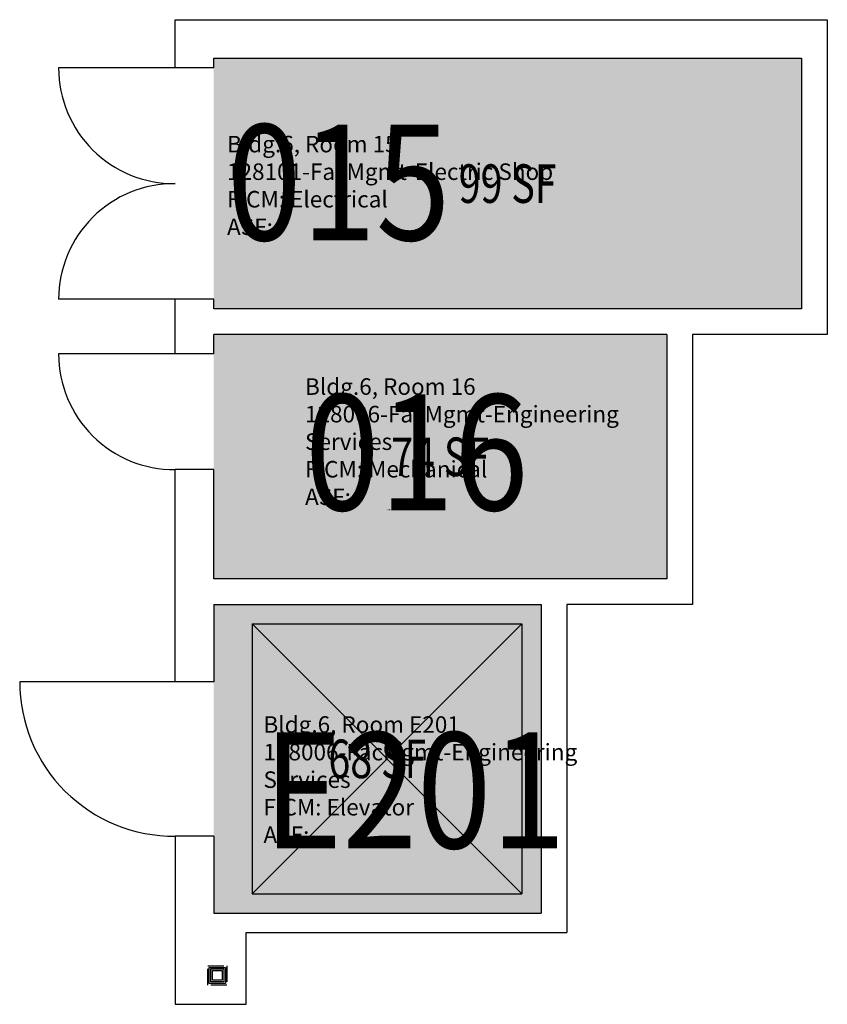
# Model space of a CAD drawing. Units: inches. Extents: x -91 to 1826, y 0 to 2735.
# Drawn here: x -65 to 186, y 771 to 1077 of the extents above; entities that cross this region are included whole.
import ezdxf
from ezdxf.enums import TextEntityAlignment as Align

# ---------------------------------------------------------------- set-up
doc = ezdxf.new("R2010")
doc.units = ezdxf.units.IN
doc.header["$LTSCALE"] = 10
doc.header["$MEASUREMENT"] = 0
doc.linetypes.add('DASHED', pattern=[0.75, 0.5, -0.25])
for name, color, linetype in [('A-COLS', 5, 'CONTINUOUS'), ('A-DOOR', 2, 'CONTINUOUS'), ('A-FLOR', 3, 'CONTINUOUS'), ('A-IDEN-RNUM', 7, 'CONTINUOUS'), ('A-IDEN-SNUM', 4, 'CONTINUOUS'), ('A-IDEN-VNUM', 4, 'CONTINUOUS'), ('A-WALL', 5, 'CONTINUOUS'), ('AREA-TEXT', 3, 'CONTINUOUS'), ('Rooms-Category-Color', 7, 'CONTINUOUS'), ('Rooms-College-Color', 7, 'CONTINUOUS'), ('Rooms-Department-Color', 7, 'CONTINUOUS'), ('Rooms-Division-Color', 7, 'CONTINUOUS'), ('Rooms-Information', 7, 'CONTINUOUS')]:
    doc.layers.add(name, color=color, linetype=linetype)
doc.styles.add('AREA', font='arial.ttf', dxfattribs={"width": 0.75, "height": 24})
doc.styles.add('ROOMSNUMBER', font='txt', dxfattribs={"height": 0.03})
doc.styles.add('ROOMVNUMBER', font='simplex.shx', dxfattribs={"width": 0.85})

msp = doc.modelspace()

# ---------------------------------------------------------------- hatches: boundary and pattern name
at = {"layer": 'Rooms-Category-Color', "true_color": 0xadadad}
for points in [[(178.03, 987.08), (178.03, 1065.08), (-4.97, 1065.08), (-4.97, 990.08), (-4.97, 987.08)], [(136.03, 903.08), (136.03, 979.08), (-4.97, 979.08), (-4.97, 973.08), (-4.97, 903.08)], [(96.92, 799.1), (96.92, 895.08), (-2.97, 895.08), (-4.97, 895.08), (-4.97, 871.06), (-4.97, 799.1)]]:
    msp.add_hatch(color=253, dxfattribs=at).paths.add_polyline_path(points)
at = {"layer": 'Rooms-College-Color', "true_color": 0xadadad}
for points in [[(178.03, 987.08), (178.03, 1065.08), (-4.97, 1065.08), (-4.97, 990.08), (-4.97, 987.08)], [(136.03, 903.08), (136.03, 979.08), (-4.97, 979.08), (-4.97, 973.08), (-4.97, 903.08)], [(96.92, 799.1), (96.92, 895.08), (-2.97, 895.08), (-4.97, 895.08), (-4.97, 871.06), (-4.97, 799.1)]]:
    msp.add_hatch(color=253, dxfattribs=at).paths.add_polyline_path(points)
at = {"layer": 'Rooms-Department-Color', "true_color": 0xacacac}
for points in [[(178.03, 987.08), (178.03, 1065.08), (-4.97, 1065.08), (-4.97, 990.08), (-4.97, 987.08)], [(136.03, 903.08), (136.03, 979.08), (-4.97, 979.08), (-4.97, 973.08), (-4.97, 903.08)], [(96.92, 799.1), (96.92, 895.08), (-2.97, 895.08), (-4.97, 895.08), (-4.97, 871.06), (-4.97, 799.1)]]:
    msp.add_hatch(color=253, dxfattribs=at).paths.add_polyline_path(points)
at = {"layer": 'Rooms-Division-Color', "true_color": 0xadadad}
for points in [[(178.03, 987.08), (178.03, 1065.08), (-4.97, 1065.08), (-4.97, 990.08), (-4.97, 987.08)], [(136.03, 903.08), (136.03, 979.08), (-4.97, 979.08), (-4.97, 973.08), (-4.97, 903.08)], [(96.92, 799.1), (96.92, 895.08), (-2.97, 895.08), (-4.97, 895.08), (-4.97, 871.06), (-4.97, 799.1)]]:
    msp.add_hatch(color=253, dxfattribs=at).paths.add_polyline_path(points)

# ---------------------------------------------------------------- linework, layer by layer
at = {"layer": 'A-COLS', "linetype": 'DASHED'}
for p, q in [((-6.84, 776.72, 0), (-6.84, 782.72, 0)), ((-6.84, 782.72, 0), (-0.84, 782.72, 0)), ((-6.34, 777.22, 0), (-6.34, 782.22, 0)), ((-6.34, 782.22, 0), (-1.34, 782.22, 0)), ((-6.34, 782.22, 0), (-1.34, 782.22, 0)), ((-5.84, 777.72, 0), (-5.84, 781.72, 0)), ((-5.84, 781.72, 0), (-1.84, 781.72, 0)), ((-1.84, 781.72, 0), (-1.84, 777.72, 0)), ((-1.34, 782.22, 0), (-1.34, 777.22, 0)), ((-0.84, 782.72, 0), (-0.84, 776.72, 0)), ((-5.34, 778.22, 0), (-5.34, 781.22, 0)), ((-5.34, 781.22, 0), (-2.34, 781.22, 0)), ((-2.34, 778.22, 0), (-5.34, 778.22, 0)), ((-2.34, 781.22, 0), (-2.34, 778.22, 0)), ((-0.84, 776.72, 0), (-6.84, 776.72, 0)), ((-1.34, 777.22, 0), (-6.34, 777.22, 0)), ((-1.84, 777.72, 0), (-5.84, 777.72, 0))]:
    msp.add_line(p, q, dxfattribs=at)
at = {"layer": 'A-DOOR'}
for p, q in [((-16.97, 1062.08, 0), (-53.23, 1062.08, 0)), ((-16.97, 990.08, 0), (-53.23, 990.08, 0)), ((-16.97, 973.08, 0), (-53.23, 973.08, 0)), ((-16.97, 871.06, 0), (-65.35, 871.06, 0))]:
    msp.add_line(p, q, dxfattribs=at)
for centre, radius, start, end in [((-17.23, 1062.08, 0), 36, 180, 270.4021), ((-17.23, 990.08, 0), 36, 89.5979, 180), ((-17.23, 973.08, 0), 36, 180, 270.4021), ((-17.31, 871.06, 0), 48.04, 180, 270.4021)]:
    msp.add_arc(centre, radius, start, end, dxfattribs=at)
at = {"layer": 'A-FLOR'}
for p, q in [((7.03, 889.08, 0), (7.03, 805.1, 0)), ((90.92, 805.1, 0), (7.03, 889.08, 0)), ((7.03, 805.1, 0), (90.92, 889.08, 0)), ((7.03, 889.08, 0), (90.92, 889.08, 0)), ((90.92, 889.08, 0), (90.92, 805.1, 0)), ((7.03, 805.1, 0), (90.92, 805.1, 0))]:
    msp.add_line(p, q, dxfattribs=at)
at = {"layer": 'A-WALL'}
for p, q in [((-16.97, 1077.08, 0), (186.03, 1077.08, 0)), ((-16.97, 1062.08, 0), (-16.97, 1077.08, 0)), ((186.03, 1077.08, 0), (186.03, 979.08, 0)), ((-4.97, 1065.08, 0), (178.03, 1065.08, 0)), ((-4.97, 1062.08, 0), (-4.97, 1065.08, 0)), ((178.03, 1065.08, 0), (178.03, 987.08, 0)), ((-4.97, 1062.08, 0), (-16.97, 1062.08, 0)), ((-4.97, 990.08, 0), (-16.97, 990.08, 0)), ((-16.97, 973.08, 0), (-16.97, 990.08, 0)), ((-4.97, 987.08, 0), (-4.97, 990.08, 0)), ((178.03, 987.08, 0), (-4.97, 987.08, 0)), ((136.03, 979.08, 0), (-4.97, 979.08, 0)), ((-4.97, 973.08, 0), (-4.97, 979.08, 0)), ((136.03, 979.08, 0), (136.03, 903.08, 0)), ((186.03, 979.08, 0), (144.03, 979.08, 0)), ((144.03, 979.08, 0), (144.03, 895.08, 0)), ((-4.97, 973.08, 0), (-16.97, 973.08, 0)), ((-16.97, 871.06, 0), (-16.97, 937.08, 0)), ((-4.97, 937.08, 0), (-16.97, 937.08, 0)), ((-4.97, 903.08, 0), (-4.97, 937.08, 0)), ((136.03, 903.08, 0), (-4.97, 903.08, 0)), ((-4.97, 895.08, 0), (-4.97, 871.06, 0)), ((-4.97, 895.08, 0), (79.01, 895.08, 0)), ((-2.97, 895.08, 0), (96.92, 895.08, 0)), ((96.92, 895.08, 0), (96.92, 799.1, 0)), ((104.92, 895.08, 0), (104.92, 793.1, 0)), ((144.03, 895.08, 0), (104.92, 895.08, 0)), ((-4.97, 871.06, 0), (-16.97, 871.06, 0)), ((-16.97, 823.06, 0), (-16.97, 770.72, 0)), ((-4.97, 823.06, 0), (-16.97, 823.06, 0)), ((-4.97, 823.06, 0), (-4.97, 799.1, 0)), ((-4.97, 799.1, 0), (96.92, 799.1, 0)), ((5.16, 793.1, 0), (104.92, 793.1, 0)), ((5.16, 770.72, 0), (5.16, 793.1, 0)), ((-16.97, 770.72, 0), (5.16, 770.72, 0))]:
    msp.add_line(p, q, dxfattribs=at)

# ---------------------------------------------------------------- texts
at = {"layer": 'A-IDEN-RNUM', "style": 'ROOMSNUMBER'}
for s, p in [('0015-00', (52.95, 1008.47, 0)), ('0016-00', (48.89, 924.46, 0)), ('E201-00', (31.58, 829.37, 0))]:
    msp.add_text(s, height=0.36, dxfattribs=at).set_placement(p)
at = {"layer": 'A-IDEN-SNUM', "style": 'ROOMSNUMBER'}
for s, p in [('0060001500', (52.95, 1008.47, 0)), ('0060001600', (48.89, 924.46, 0)), ('0060E20100', (31.58, 829.37, 0))]:
    msp.add_text(s, height=0.36, dxfattribs=at).set_placement(p)
at = {"layer": 'A-IDEN-VNUM', "style": 'ROOMVNUMBER', "width": 0.85}
for s, p in [('015', (-0.81, 1008.47, 0)), ('016', (23.47, 924.46, 0)), ('E201', (10.53, 819.3, 0))]:
    msp.add_text(s, height=36, dxfattribs=at).set_placement(p)
at = {"layer": 'AREA-TEXT', "style": 'AREA', "width": 0.75}
for s, p in [('99 SF', (86.53, 1026.08)), ('74 SF', (65.53, 941.08)), ('68 SF', (45.97, 847.09))]:
    msp.add_text(s, height=12, dxfattribs=at).set_placement(p, align=Align.MIDDLE_CENTER)

# ---------------------------------------------------------------- next in the draw order: texts
at = {"layer": 'Rooms-Information', "char_height": 5.1429, "width": 115.2, "attachment_point": 7, "style": 'ROOMVNUMBER', "bg_fill": 3, "box_fill_scale": 1.5, "bg_fill_color": 256, "bg_fill_true_color": 13158600, "bg_fill_transparency": 0}
for s, insert in [('Bldg.6, Room 15^M^J128101-FacMgmt-Electric Shop^M^JFICM: Electrical^M^JASF: ', (-0.81, 1008.47, 0)), ('Bldg.6, Room 16^M^J128006-FacMgmt-Engineering Services^M^JFICM: Mechanical^M^JASF: ', (23.47, 924.46, 0)), ('Bldg.6, Room E201^M^J128006-FacMgmt-Engineering Services^M^JFICM: Elevator^M^JASF: ', (10.53, 819.3, 0))]:
    msp.add_mtext(s, dxfattribs=dict(at, insert=insert))

doc.saveas('drawing.dxf')
